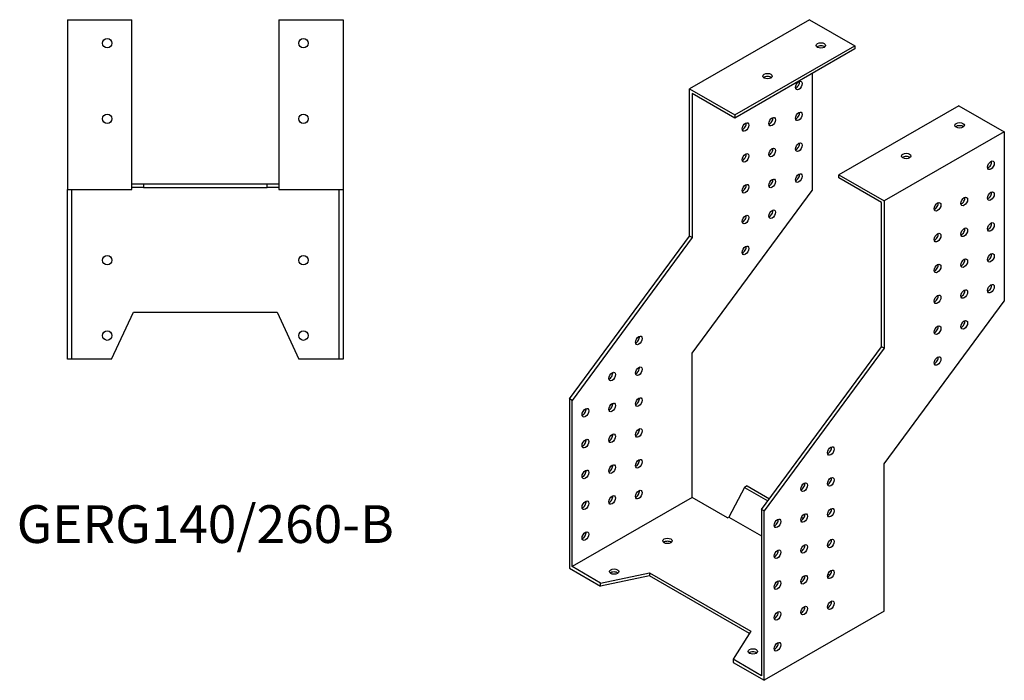
# Model space of a CAD drawing. Units: millimetres. Extents: x 671 to 1468, y 180 to 1216.
# Drawn here: x 946 to 1468, y 180 to 530 of the extents above; entities that cross this region are included whole.
import ezdxf

# ---------------------------------------------------------------- set-up
doc = ezdxf.new("R2010")
doc.units = ezdxf.units.MM
doc.layers.add('Part', color=7, linetype='Continuous', lineweight=25)
doc.layers.add('Text', color=7, linetype='Continuous', lineweight=25)
doc.styles.add('EU_style', font='arial.ttf')

msp = doc.modelspace()

# ---------------------------------------------------------------- linework, layer by layer
at = {"layer": 'Part'}
for p, q in [((971.36, 530.27), (1005.36, 530.27)), ((971.36, 530.27), (971.36, 440.27)), ((1005.36, 440.27), (1005.36, 530.27)), ((1083.36, 530.27), (1117.36, 530.27)), ((1083.36, 530.27), (1083.36, 440.27)), ((1117.36, 530.27), (1117.36, 440.27)), ((1364.64, 530.27), (1301, 493.62)), ((1364.64, 530.27), (1388.68, 516.42)), ((1325.04, 479.78), (1388.68, 516.42)), ((1388.68, 514.79), (1325.04, 478.14)), ((1388.68, 516.42), (1388.68, 514.79)), ((1366.05, 501.76), (1366.05, 439.69)), ((1301, 493.62), (1325.04, 479.78)), ((1301, 415.54), (1301, 493.62)), ((1302.41, 491.17), (1302.41, 414.73)), ((1325.04, 478.14), (1302.41, 491.17)), ((1443.83, 484.66), (1380.19, 448.01)), ((1443.83, 484.66), (1467.87, 470.82)), ((1325.04, 479.78), (1325.04, 478.14)), ((1467.87, 470.82), (1404.23, 434.17)), ((1467.87, 470.82), (1467.87, 381.06)), ((1380.19, 448.01), (1404.23, 434.17)), ((1380.19, 446.38), (1380.19, 448.01)), ((1402.82, 433.35), (1380.19, 446.38)), ((971.36, 350.27), (971.36, 440.27)), ((971.36, 440.27), (1005.36, 440.27)), ((973.36, 440.27), (973.36, 350.27)), ((1005.36, 443.27), (1011.51, 443.27)), ((1011.51, 441.27), (1005.36, 441.27)), ((1011.51, 443.27), (1077.2, 443.27)), ((1011.51, 443.27), (1011.51, 441.27)), ((1011.51, 441.27), (1077.2, 441.27)), ((1077.2, 443.27), (1083.36, 443.27)), ((1077.2, 441.27), (1077.2, 443.27)), ((1083.36, 441.27), (1077.2, 441.27)), ((1083.36, 440.27), (1117.36, 440.27)), ((1115.36, 350.27), (1115.36, 440.27)), ((1117.36, 440.27), (1117.36, 350.27)), ((1302.41, 353.41), (1366.05, 439.69)), ((1402.82, 356.91), (1402.82, 433.35)), ((1404.23, 434.17), (1404.23, 356.09)), ((1237.36, 329.27), (1301, 415.54)), ((1302.41, 414.73), (1238.77, 328.45)), ((1302.41, 414.73), (1301, 415.54)), ((1404.23, 294.78), (1467.87, 381.06)), ((994.71, 350.27), (1006.36, 375.25)), ((1006.36, 375.25), (1082.36, 375.25)), ((1082.36, 375.25), (1094.01, 350.27)), ((1339.18, 270.63), (1402.82, 356.91)), ((1404.23, 356.09), (1340.59, 269.82)), ((1404.23, 356.09), (1402.82, 356.91)), ((973.36, 350.27), (971.36, 350.27)), ((994.71, 350.27), (973.36, 350.27)), ((1115.36, 350.27), (1094.01, 350.27)), ((1117.36, 350.27), (1115.36, 350.27)), ((1302.41, 276.97), (1302.41, 353.41)), ((1237.36, 329.27), (1237.36, 239.51)), ((1238.77, 328.45), (1237.36, 329.27)), ((1238.77, 240.33), (1238.77, 328.45)), ((1404.23, 216.7), (1404.23, 294.78)), ((1330.1, 282.28), (1321.86, 266.59)), ((1331.51, 283.1), (1330.1, 282.28)), ((1330.1, 282.28), (1342.51, 275.14)), ((1331.51, 283.1), (1343.35, 276.28)), ((1302.41, 276.97), (1238.77, 240.33)), ((1321.15, 266.18), (1302.41, 276.97)), ((1321.15, 266.18), (1321.86, 266.59)), ((1321.86, 266.59), (1339.18, 256.61)), ((1339.18, 270.63), (1339.18, 182.5)), ((1340.59, 269.82), (1339.18, 270.63)), ((1340.59, 180.05), (1340.59, 269.82)), ((1360.38, 266.47), (1361.44, 265.86)), ((1360.04, 265.04), (1360.37, 264.85)), ((1253.87, 231.63), (1238.77, 240.33)), ((1237.36, 239.51), (1253.87, 230)), ((1253.87, 231.63), (1279.77, 237.06)), ((1279.77, 235.43), (1253.87, 230)), ((1279.77, 237.06), (1333.51, 206.11)), ((1279.77, 237.06), (1279.77, 235.43)), ((1332.75, 204.92), (1279.77, 235.43)), ((1374.41, 236.33), (1375.4, 235.75)), ((1253.87, 230), (1253.87, 231.63)), ((1404.23, 216.7), (1340.59, 180.05)), ((1333.51, 206.11), (1324.08, 191.2)), ((1324.08, 191.2), (1324.08, 189.56)), ((1339.18, 182.5), (1324.08, 191.2)), ((1324.08, 189.56), (1340.59, 180.05))]:
    msp.add_line(p, q, dxfattribs=at)
for centre in [(992.36, 517.77), (1096.36, 517.77), (992.36, 477.77), (1096.36, 477.77), (992.36, 402.77), (1096.36, 402.77), (992.36, 362.77), (1096.36, 362.77)]:
    msp.add_circle(centre, 2.5, dxfattribs=at)
for centre, major_axis, ratio in [((1370.65, 516.63), (2.5, 0), 0.575862), ((1342.36, 500.34), (2.5, 0), 0.575862), ((1358.98, 495.38), (1.25, 2.17), 0.578093), ((1358.98, 479.03), (1.25, 2.17), 0.578093), ((1330.7, 473.37), (1.25, 2.17), 0.578093), ((1344.84, 476.2), (1.25, 2.17), 0.578093), ((1444.19, 474.28), (2.5, 0), 0.575862), ((1358.98, 462.68), (1.25, 2.17), 0.578093), ((1330.7, 457.02), (1.25, 2.17), 0.578093), ((1344.84, 459.85), (1.25, 2.17), 0.578093), ((1415.9, 457.99), (2.5, 0), 0.575862), ((1460.8, 453.09), (1.25, 2.17), 0.578093), ((1358.98, 446.32), (1.25, 2.17), 0.578093), ((1344.84, 443.49), (1.25, 2.17), 0.578093), ((1330.7, 440.67), (1.25, 2.17), 0.578093), ((1460.8, 436.74), (1.25, 2.17), 0.578093), ((1432.52, 431.08), (1.25, 2.17), 0.578093), ((1446.66, 433.91), (1.25, 2.17), 0.578093), ((1344.84, 427.14), (1.25, 2.17), 0.578093), ((1330.7, 424.31), (1.25, 2.17), 0.578093), ((1460.8, 420.39), (1.25, 2.17), 0.578093), ((1446.66, 417.56), (1.25, 2.17), 0.578093), ((1432.52, 414.73), (1.25, 2.17), 0.578093), ((1330.7, 407.96), (1.25, 2.17), 0.578093), ((1446.66, 401.21), (1.25, 2.17), 0.578093), ((1460.8, 404.04), (1.25, 2.17), 0.578093), ((1432.52, 398.38), (1.25, 2.17), 0.578093), ((1446.66, 384.86), (1.25, 2.17), 0.578093), ((1460.8, 387.69), (1.25, 2.17), 0.578093), ((1432.52, 382.03), (1.25, 2.17), 0.578093), ((1446.66, 368.51), (1.25, 2.17), 0.578093), ((1432.52, 365.68), (1.25, 2.17), 0.578093), ((1274.13, 360.26), (1.25, 2.17), 0.578093), ((1432.52, 349.33), (1.25, 2.17), 0.578093), ((1274.13, 343.91), (1.25, 2.17), 0.578093), ((1259.98, 341.08), (1.25, 2.17), 0.578093), ((1274.13, 327.56), (1.25, 2.17), 0.578093), ((1245.84, 321.9), (1.25, 2.17), 0.578093), ((1259.98, 324.73), (1.25, 2.17), 0.578093), ((1274.13, 311.21), (1.25, 2.17), 0.578093), ((1245.84, 305.55), (1.25, 2.17), 0.578093), ((1259.98, 308.38), (1.25, 2.17), 0.578093), ((1375.95, 301.63), (1.25, 2.17), 0.578093), ((1259.98, 292.03), (1.25, 2.17), 0.578093), ((1274.13, 294.86), (1.25, 2.17), 0.578093), ((1245.84, 289.2), (1.25, 2.17), 0.578093), ((1375.95, 285.28), (1.25, 2.17), 0.578093), ((1361.81, 282.45), (1.25, 2.17), 0.578093), ((1259.98, 275.68), (1.25, 2.17), 0.578093), ((1274.13, 278.51), (1.25, 2.17), 0.578093), ((1245.84, 272.85), (1.25, 2.17), 0.578093), ((1375.95, 268.92), (1.25, 2.17), 0.578093), ((1361.81, 266.09), (1.25, 2.17), 0.578093), ((1347.67, 263.27), (1.25, 2.17), 0.578093), ((1245.84, 256.5), (1.25, 2.17), 0.578093), ((1289.33, 253.97), (2.5, 0), 0.575862), ((1361.81, 249.74), (1.25, 2.17), 0.578093), ((1375.95, 252.57), (1.25, 2.17), 0.578093), ((1347.67, 246.91), (1.25, 2.17), 0.578093), ((1261.05, 237.68), (2.5, 0), 0.575862), ((1361.81, 233.39), (1.25, 2.17), 0.578093), ((1375.95, 236.22), (1.25, 2.17), 0.578093), ((1347.67, 230.56), (1.25, 2.17), 0.578093), ((1361.81, 217.04), (1.25, 2.17), 0.578093), ((1375.95, 219.87), (1.25, 2.17), 0.578093), ((1347.67, 214.21), (1.25, 2.17), 0.578093), ((1347.67, 197.86), (1.25, 2.17), 0.578093), ((1334.58, 195.33), (2.5, 0), 0.575862)]:
    msp.add_ellipse(centre, major_axis=major_axis, ratio=ratio, dxfattribs=at)
for centre, major_axis, ratio, start_param, end_param in [((1370.65, 514.99), (-2.5, 0), 0.575862, 3.745517, 5.67926), ((1342.36, 498.7), (-2.5, 0), 0.575862, 3.745517, 5.67926), ((1357.57, 496.19), (1.25, 2.17), 0.578093, 3.741535, 5.683243), ((1357.57, 479.84), (1.25, 2.17), 0.578093, 3.741535, 5.683243), ((1329.28, 474.18), (1.25, 2.17), 0.578093, 3.741535, 5.683243), ((1343.42, 477.01), (1.25, 2.17), 0.578093, 3.741535, 5.683243), ((1444.19, 472.64), (-2.5, 0), 0.575862, 3.745517, 5.67926), ((1357.57, 463.49), (1.25, 2.17), 0.578093, 3.741535, 5.683243), ((1343.42, 460.66), (1.25, 2.17), 0.578093, 3.741535, 5.683243), ((1329.28, 457.83), (1.25, 2.17), 0.578093, 3.741535, 5.683243), ((1415.9, 456.36), (-2.5, 0), 0.575862, 3.745517, 5.67926), ((1459.39, 453.91), (1.25, 2.17), 0.578093, 3.741535, 5.683243), ((1343.42, 444.31), (1.25, 2.17), 0.578093, 3.741535, 5.683243), ((1357.57, 447.14), (1.25, 2.17), 0.578093, 3.741535, 5.683243), ((1329.28, 441.48), (1.25, 2.17), 0.578093, 3.741535, 5.683243), ((1459.39, 437.56), (1.25, 2.17), 0.578093, 3.741535, 5.683243), ((1431.1, 431.9), (1.25, 2.17), 0.578093, 3.741535, 5.683243), ((1445.25, 434.73), (1.25, 2.17), 0.578093, 3.741535, 5.683243), ((1343.42, 427.96), (1.25, 2.17), 0.578093, 3.741535, 5.683243), ((1329.28, 425.13), (1.25, 2.17), 0.578093, 3.741535, 5.683243), ((1445.25, 418.38), (1.25, 2.17), 0.578093, 3.741535, 5.683243), ((1459.39, 421.2), (1.25, 2.17), 0.578093, 3.741535, 5.683243), ((1431.1, 415.55), (1.25, 2.17), 0.578093, 3.741535, 5.683243), ((1329.28, 408.78), (1.25, 2.17), 0.578093, 3.741535, 5.683243), ((1445.25, 402.02), (1.25, 2.17), 0.578093, 3.741535, 5.683243), ((1459.39, 404.85), (1.25, 2.17), 0.578093, 3.741535, 5.683243), ((1431.1, 399.19), (1.25, 2.17), 0.578093, 3.741535, 5.683243), ((1445.25, 385.67), (1.25, 2.17), 0.578093, 3.741535, 5.683243), ((1459.39, 388.5), (1.25, 2.17), 0.578093, 3.741535, 5.683243), ((1431.1, 382.84), (1.25, 2.17), 0.578093, 3.741535, 5.683243), ((1445.25, 369.32), (1.25, 2.17), 0.578093, 3.741535, 5.683243), ((1431.1, 366.49), (1.25, 2.17), 0.578093, 3.741535, 5.683243), ((1272.71, 361.08), (1.25, 2.17), 0.578093, 3.741535, 5.683243), ((1431.1, 350.14), (1.25, 2.17), 0.578093, 3.741535, 5.683243), ((1272.71, 344.73), (1.25, 2.17), 0.578093, 3.741535, 5.683243), ((1258.57, 341.9), (1.25, 2.17), 0.578093, 3.741535, 5.683243), ((1272.71, 328.38), (1.25, 2.17), 0.578093, 3.741535, 5.683243), ((1244.43, 322.72), (1.25, 2.17), 0.578093, 3.741535, 5.683243), ((1258.57, 325.55), (1.25, 2.17), 0.578093, 3.741535, 5.683243), ((1272.71, 312.02), (1.25, 2.17), 0.578093, 3.741535, 5.683243), ((1258.57, 309.19), (1.25, 2.17), 0.578093, 3.741535, 5.683243), ((1244.43, 306.36), (1.25, 2.17), 0.578093, 3.741535, 5.683243), ((1374.54, 302.44), (1.25, 2.17), 0.578093, 3.741535, 5.683243), ((1258.57, 292.84), (1.25, 2.17), 0.578093, 3.741535, 5.683243), ((1272.71, 295.67), (1.25, 2.17), 0.578093, 3.741535, 5.683243), ((1244.43, 290.01), (1.25, 2.17), 0.578093, 3.741535, 5.683243), ((1374.54, 286.09), (1.25, 2.17), 0.578093, 3.741535, 5.683243), ((1360.39, 283.26), (1.25, 2.17), 0.578093, 3.741535, 5.683243), ((1258.57, 276.49), (1.25, 2.17), 0.578093, 3.741535, 5.683243), ((1272.71, 279.32), (1.25, 2.17), 0.578093, 3.741535, 5.683243), ((1244.43, 273.66), (1.25, 2.17), 0.578093, 3.741535, 5.683243), ((1360.39, 266.91), (1.25, 2.17), 0.578093, 3.741535, 5.683243), ((1374.54, 269.74), (1.25, 2.17), 0.578093, 3.741535, 5.683243), ((1346.25, 264.08), (1.25, 2.17), 0.578093, 3.741535, 5.683243), ((1244.43, 257.31), (1.25, 2.17), 0.578093, 3.741535, 5.683243), ((1289.33, 252.33), (-2.5, 0), 0.575862, 3.745517, 5.67926), ((1360.39, 250.56), (1.25, 2.17), 0.578093, 3.741535, 5.683243), ((1374.54, 253.39), (1.25, 2.17), 0.578093, 3.741535, 5.683243), ((1346.25, 247.73), (1.25, 2.17), 0.578093, 3.741535, 5.683243), ((1261.05, 236.04), (-2.5, 0), 0.575862, 3.745517, 5.67926), ((1360.39, 234.21), (1.25, 2.17), 0.578093, 3.741535, 5.683243), ((1374.54, 237.04), (1.25, 2.17), 0.578093, 3.741535, 5.683243), ((1346.25, 231.38), (1.25, 2.17), 0.578093, 3.741535, 5.683243), ((1360.39, 217.86), (1.25, 2.17), 0.578093, 3.741535, 5.683243), ((1374.54, 220.69), (1.25, 2.17), 0.578093, 3.741535, 5.683243), ((1346.25, 215.03), (1.25, 2.17), 0.578093, 3.741535, 5.683243), ((1346.25, 198.68), (1.25, 2.17), 0.578093, 3.741535, 5.683243), ((1334.58, 193.7), (-2.5, 0), 0.575862, 3.745517, 5.67926)]:
    msp.add_ellipse(centre, major_axis=major_axis, ratio=ratio, start_param=start_param, end_param=end_param, dxfattribs=at)

# ---------------------------------------------------------------- texts
at = {"layer": 'Text', "insert": (1044.36, 260.27), "char_height": 20, "width": 343.6746, "attachment_point": 5, "style": 'EU_style'}
msp.add_mtext('{GERG140/260-B}', dxfattribs=at)

doc.saveas('drawing.dxf')
